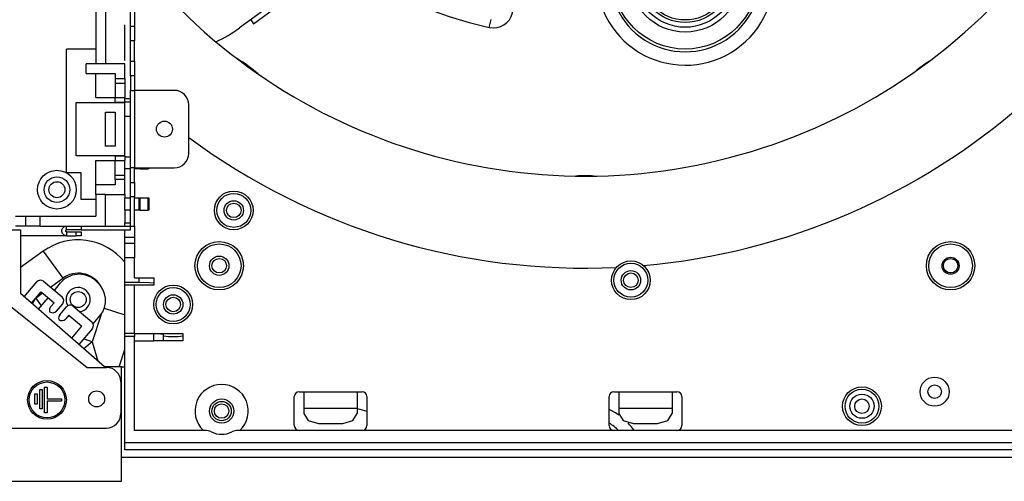
# Model space of a CAD drawing. Units: inches. Extents: x 5993 to 6620, y 802 to 1025.
# Drawn here: x 6059 to 6071, y 918 to 924 of the extents above; entities that cross this region are included whole.
import ezdxf

# ---------------------------------------------------------------- set-up
doc = ezdxf.new("R2010")
doc.units = ezdxf.units.IN
doc.header["$MEASUREMENT"] = 0
doc.layers.add('LG-Product', color=3, linetype='Continuous')

msp = doc.modelspace()

# ---------------------------------------------------------------- linework, layer by layer
at = {"layer": 'LG-Product', "linetype": 'Continuous'}
for p, q in [((6060.188035, 927.316462), (6060.188035, 923.170795)), ((6060.307328, 927.316462), (6060.307328, 923.170795)), ((6062.373797, 923.913369), (6061.960766, 923.61328)), ((6062.132076, 923.664012), (6062.51813, 923.9445)), ((6060.617509, 923.682514), (6060.617509, 923.809046)), ((6060.665235, 923.809046), (6060.665235, 923.682514)), ((6060.545928, 923.212452), (6060.545928, 923.6485)), ((6060.617509, 923.630099), (6060.617509, 923.682514)), ((6060.665235, 923.630099), (6060.617509, 923.630099)), ((6060.617509, 923.577685), (6060.617509, 923.630099)), ((6060.665235, 923.682514), (6060.665235, 923.630099)), ((6060.665235, 923.630099), (6060.665235, 923.577685)), ((6062.097007, 923.712279), (6062.132076, 923.664012)), ((6065.035559, 923.617579), (6065.057883, 923.716932)), ((6060.617509, 923.451146), (6060.617509, 923.577685)), ((6060.665235, 923.577685), (6060.665235, 923.451146)), ((6060.665235, 923.451146), (6060.617509, 923.451146)), ((6060.617509, 923.200618), (6060.617509, 923.451146)), ((6060.665235, 923.200618), (6060.665235, 923.451146)), ((6060.188035, 923.349741), (6059.830128, 923.349741)), ((6059.830128, 921.828665), (6059.830128, 923.349741)), ((6060.068728, 923.051495), (6060.068728, 923.170795)), ((6060.545928, 923.170795), (6060.068728, 923.170795)), ((6060.545928, 922.987369), (6060.545928, 923.170795)), ((6060.617509, 923.200618), (6060.665235, 923.200618)), ((6060.617509, 923.074079), (6060.617509, 923.200618)), ((6060.665235, 923.200618), (6060.665235, 923.074079)), ((6060.068728, 923.051495), (6060.426635, 923.051495)), ((6060.188035, 922.753242), (6060.188035, 923.051495)), ((6060.426635, 923.051495), (6060.426635, 922.987369)), ((6060.617509, 923.021665), (6060.617509, 923.074079)), ((6060.665235, 923.021665), (6060.617509, 923.021665)), ((6060.617509, 923.021665), (6060.617509, 922.842718)), ((6060.665235, 923.074079), (6060.665235, 923.021665)), ((6060.665235, 923.021665), (6060.665235, 922.842718)), ((6060.426635, 922.987369), (6060.545928, 922.987369)), ((6060.426635, 922.987369), (6060.426635, 922.932195)), ((6060.426635, 922.932195), (6060.545928, 922.932195)), ((6060.426635, 922.932195), (6060.426635, 922.842718)), ((6060.545928, 922.987369), (6060.545928, 922.932195)), ((6060.545928, 922.932195), (6060.545928, 922.842718)), ((6060.426635, 922.842718), (6060.426635, 922.753242)), ((6060.545928, 922.842718), (6060.545928, 922.753242)), ((6060.617509, 921.888319), (6060.617509, 922.842718)), ((6060.617509, 922.842718), (6060.631481, 922.842718)), ((6060.631481, 922.842718), (6060.665235, 922.842718)), ((6060.665235, 922.842718), (6060.665235, 921.888319)), ((6061.154355, 922.842718), (6060.665235, 922.842718)), ((6059.949435, 922.037442), (6059.949435, 922.693595)), ((6059.949435, 922.693595), (6060.545928, 922.693595)), ((6060.188035, 922.753242), (6060.426635, 922.753242)), ((6060.426635, 922.698067), (6060.426635, 922.753242)), ((6060.426635, 922.753242), (6060.545928, 922.753242)), ((6060.426635, 922.698067), (6060.426635, 922.693595)), ((6060.426635, 922.698067), (6060.545928, 922.698067)), ((6060.545928, 922.698067), (6060.545928, 922.753242)), ((6060.571589, 922.736567), (6060.545928, 922.736733)), ((6060.545928, 922.700003), (6060.617509, 922.700003)), ((6060.545928, 922.693595), (6060.545928, 922.698067)), ((6060.545928, 922.037442), (6060.545928, 922.693595)), ((6060.597309, 922.73643), (6060.571589, 922.736567)), ((6060.617494, 922.736329), (6060.597309, 922.73643)), ((6061.333309, 922.067265), (6061.333309, 922.663765)), ((6060.307328, 922.574295), (6060.426635, 922.574295)), ((6060.307328, 922.156742), (6060.307328, 922.574295)), ((6060.426635, 922.574295), (6060.426635, 922.156742)), ((6060.617509, 922.521671), (6060.545928, 922.521671)), ((6060.426635, 922.156742), (6060.307328, 922.156742)), ((6060.545928, 922.037442), (6059.949435, 922.037442)), ((6060.426635, 922.037442), (6060.426635, 922.03297)), ((6060.545928, 922.03297), (6060.545928, 922.037442)), ((6060.188035, 921.977796), (6060.426635, 921.977796)), ((6060.188035, 921.679542), (6060.188035, 921.977796)), ((6060.545928, 922.03297), (6060.426635, 922.03297)), ((6060.426635, 922.03297), (6060.426635, 921.977796)), ((6060.426635, 921.977796), (6060.545928, 921.977796)), ((6060.426635, 921.888319), (6060.426635, 921.977796)), ((6060.545928, 922.03297), (6060.545928, 921.977796)), ((6060.545928, 922.025514), (6060.617509, 922.025514)), ((6060.545928, 921.888319), (6060.545928, 921.977796)), ((6060.009081, 921.828665), (6059.830128, 921.828665)), ((6060.009081, 921.500589), (6060.009081, 921.828665)), ((6060.426635, 921.798842), (6060.426635, 921.888319)), ((6060.426635, 921.743668), (6060.426635, 921.798842)), ((6060.426635, 921.798842), (6060.545928, 921.798842)), ((6060.545928, 921.798842), (6060.545928, 921.888319)), ((6060.617509, 921.876384), (6060.545928, 921.876384)), ((6060.545928, 921.743668), (6060.545928, 921.798842)), ((6060.617509, 921.709365), (6060.617509, 921.888319)), ((6060.631481, 921.888319), (6060.617509, 921.888319)), ((6060.665235, 921.888319), (6060.631481, 921.888319)), ((6060.665235, 921.888319), (6061.154355, 921.888319)), ((6060.665235, 921.709365), (6060.665235, 921.888319)), ((6060.721413, 921.876384), (6060.665235, 921.876384)), ((6060.721413, 921.876384), (6060.721413, 921.888319)), ((6060.725762, 921.876384), (6060.721413, 921.876384)), ((6060.731629, 921.876384), (6060.725762, 921.876384)), ((6060.731629, 921.888319), (6060.731629, 921.876384)), ((6060.731629, 921.876384), (6060.832253, 921.876384)), ((6060.832253, 921.876384), (6060.832253, 921.888319)), ((6060.840692, 921.876384), (6060.832253, 921.876384)), ((6060.844188, 921.876384), (6060.840692, 921.876384)), ((6060.844188, 921.888319), (6060.844188, 921.876384)), ((6060.426635, 921.679542), (6060.188035, 921.679542)), ((6060.188035, 921.560242), (6060.188035, 921.679542)), ((6060.426635, 921.743668), (6060.426635, 921.679542)), ((6060.545928, 921.743668), (6060.426635, 921.743668)), ((6060.545928, 921.560242), (6060.545928, 921.743668)), ((6060.617509, 921.709365), (6060.665235, 921.709365)), ((6060.617509, 921.656951), (6060.617509, 921.709365)), ((6060.665235, 921.709365), (6060.665235, 921.656951)), ((6060.307328, 921.560242), (6060.188035, 921.560242)), ((6060.188035, 921.560242), (6060.188035, 921.291819)), ((6060.307328, 921.172519), (6060.307328, 921.560242)), ((6060.307328, 921.560242), (6060.545928, 921.560242)), ((6060.545928, 921.560242), (6060.545928, 921.518484)), ((6060.617509, 921.530419), (6060.617509, 921.656951)), ((6060.665235, 921.656951), (6060.665235, 921.530419)), ((6060.188035, 921.500589), (6060.009081, 921.500589)), ((6060.545928, 921.518484), (6060.617509, 921.518484)), ((6060.545928, 921.369361), (6060.545928, 921.518484)), ((6060.665235, 921.530419), (6060.617509, 921.530419)), ((6060.617509, 921.172519), (6060.617509, 921.530419)), ((6060.665235, 921.172512), (6060.665235, 921.530419)), ((6060.665235, 921.518484), (6060.721413, 921.518484)), ((6060.721413, 921.369361), (6060.721413, 921.518484)), ((6060.721413, 921.518484), (6060.725762, 921.518484)), ((6060.725762, 921.518484), (6060.731629, 921.518484)), ((6060.731629, 921.518484), (6060.731629, 921.369361)), ((6060.731629, 921.518484), (6060.832253, 921.518484)), ((6060.832253, 921.369361), (6060.832253, 921.518484)), ((6060.832253, 921.518484), (6060.840692, 921.518484)), ((6060.840692, 921.518484), (6060.844188, 921.518484)), ((6060.844188, 921.518484), (6060.844188, 921.369361)), ((6060.617509, 921.369361), (6060.545928, 921.369361)), ((6060.545928, 921.369361), (6060.545928, 921.210911)), ((6060.721413, 921.369361), (6060.665235, 921.369361)), ((6060.725762, 921.369361), (6060.721413, 921.369361)), ((6060.731629, 921.369361), (6060.725762, 921.369361)), ((6060.731629, 921.369361), (6060.832253, 921.369361)), ((6060.840692, 921.369361), (6060.832253, 921.369361)), ((6060.844188, 921.369361), (6060.840692, 921.369361)), ((6059.202252, 921.291819), (6059.323105, 921.291819)), ((6059.323105, 921.291819), (6059.323105, 921.172519)), ((6059.323105, 921.291819), (6059.375527, 921.291819)), ((6059.375527, 921.291819), (6059.502058, 921.291819)), ((6059.502058, 921.291819), (6059.502058, 921.172519)), ((6059.502058, 921.291819), (6060.188035, 921.291819)), ((6060.545928, 921.210911), (6060.617509, 921.210911)), ((6060.545928, 921.191599), (6060.545928, 921.210911)), ((6060.545928, 921.172519), (6060.545928, 921.191599)), ((6058.637128, 921.124801), (6059.26291, 921.124801)), ((6059.323105, 921.172519), (6059.202252, 921.172519)), ((6059.26291, 921.124801), (6059.26291, 920.342029)), ((6059.375527, 921.172519), (6059.323105, 921.172519)), ((6059.502058, 921.172519), (6059.375527, 921.172519)), ((6059.502058, 921.172519), (6060.307328, 921.172519)), ((6059.770525, 921.115091), (6059.772056, 921.126571)), ((6059.771218, 921.103365), (6059.770525, 921.115091)), ((6059.774195, 921.092095), (6059.771218, 921.103365)), ((6059.772056, 921.126571), (6059.775799, 921.13753)), ((6059.779093, 921.081959), (6059.774195, 921.092095)), ((6059.775799, 921.13753), (6059.781362, 921.14724)), ((6059.785812, 921.072942), (6059.779093, 921.081959)), ((6059.781362, 921.14724), (6059.788688, 921.155772)), ((6059.794077, 921.065328), (6059.785812, 921.072942)), ((6059.788688, 921.155772), (6059.797458, 921.162795)), ((6059.803585, 921.05944), (6059.794077, 921.065328)), ((6059.797458, 921.162795), (6059.807399, 921.168033)), ((6059.807399, 921.168033), (6059.818496, 921.171392)), ((6059.818207, 921.112866), (6059.819074, 921.117265)), ((6059.819074, 921.108466), (6059.818207, 921.112866)), ((6059.818496, 921.171392), (6059.830128, 921.172519)), ((6059.819074, 921.117265), (6059.82169, 921.121304)), ((6059.82169, 921.104434), (6059.819074, 921.108466)), ((6059.82169, 921.121304), (6059.825735, 921.123926)), ((6059.825735, 921.101812), (6059.82169, 921.104434)), ((6059.825735, 921.123926), (6059.830128, 921.124801)), ((6059.830142, 921.100938), (6059.825735, 921.101812)), ((6059.830142, 921.100952), (6059.830113, 921.053219)), ((6059.830128, 921.124801), (6059.830128, 921.172519)), ((6059.88255, 921.124801), (6059.830128, 921.124801)), ((6059.830142, 921.100938), (6059.834188, 921.100938)), ((6059.834188, 921.100938), (6059.838451, 921.100938)), ((6059.838451, 921.100938), (6059.842598, 921.100938)), ((6059.842598, 921.100938), (6059.846759, 921.100938)), ((6059.846759, 921.100938), (6059.873808, 921.100938)), ((6059.873808, 921.100938), (6059.900871, 921.100938)), ((6060.009081, 921.124801), (6059.88255, 921.124801)), ((6059.900871, 921.100938), (6059.925131, 921.100938)), ((6059.925131, 921.100938), (6059.949377, 921.100938)), ((6059.949377, 921.053219), (6059.949377, 921.100938)), ((6059.949377, 921.100938), (6059.959391, 921.100938)), ((6059.959391, 921.100938), (6059.969129, 921.100938)), ((6059.969129, 921.100938), (6059.97829, 921.100938)), ((6059.97829, 921.100938), (6059.986642, 921.100938)), ((6059.986642, 921.100938), (6059.993939, 921.100938)), ((6059.993939, 921.100938), (6059.999964, 921.100938)), ((6059.999964, 921.100938), (6060.004544, 921.100938)), ((6060.004544, 921.100938), (6060.007579, 921.100938)), ((6060.007579, 921.100938), (6060.008677, 921.100938)), ((6060.008677, 921.100938), (6060.009038, 921.100938)), ((6060.009038, 921.100938), (6060.009038, 921.053219)), ((6060.009081, 921.172519), (6060.009081, 921.124801)), ((6060.009081, 921.124801), (6060.617509, 921.124801)), ((6060.307342, 921.172519), (6060.617509, 921.172519)), ((6060.545928, 921.059396), (6060.545928, 921.124793)), ((6060.617509, 921.124801), (6060.617509, 921.172512)), ((6060.617509, 921.172512), (6060.665235, 921.172512)), ((6060.665235, 921.172512), (6060.665235, 921.074503)), ((6060.665235, 921.074503), (6060.665235, 921.03221)), ((6059.277734, 921.053219), (6059.262895, 921.053219)), ((6059.318351, 921.053219), (6059.277734, 921.053219)), ((6059.358578, 921.053219), (6059.318351, 921.053219)), ((6059.398198, 921.053219), (6059.358578, 921.053219)), ((6059.437037, 921.053219), (6059.398198, 921.053219)), ((6059.474923, 921.053219), (6059.437037, 921.053219)), ((6059.511667, 921.053219), (6059.474923, 921.053219)), ((6059.525799, 921.053219), (6059.511667, 921.053219)), ((6059.539728, 921.053219), (6059.525799, 921.053219)), ((6059.548412, 921.053219), (6059.539728, 921.053219)), ((6059.556994, 921.053219), (6059.548412, 921.053219)), ((6059.568178, 921.053219), (6059.556994, 921.053219)), ((6059.579188, 921.053219), (6059.568178, 921.053219)), ((6059.589577, 921.053219), (6059.579188, 921.053219)), ((6059.599793, 921.053219), (6059.589577, 921.053219)), ((6059.626741, 921.053219), (6059.599793, 921.053219)), ((6059.652359, 921.053219), (6059.626741, 921.053219)), ((6059.676547, 921.053219), (6059.652359, 921.053219)), ((6059.699305, 921.053219), (6059.676547, 921.053219)), ((6059.699464, 921.053219), (6059.699305, 921.053219)), ((6059.69968, 921.053219), (6059.699464, 921.053219)), ((6059.699897, 921.053219), (6059.69968, 921.053219)), ((6059.700114, 921.053219), (6059.699897, 921.053219)), ((6059.700547, 921.053219), (6059.700114, 921.053219)), ((6059.700981, 921.053219), (6059.700547, 921.053219)), ((6059.701848, 921.053219), (6059.700981, 921.053219)), ((6059.702715, 921.053219), (6059.701848, 921.053219)), ((6059.704434, 921.053219), (6059.702715, 921.053219)), ((6059.706139, 921.053219), (6059.704434, 921.053219)), ((6059.709535, 921.053219), (6059.706139, 921.053219)), ((6059.712887, 921.053219), (6059.709535, 921.053219)), ((6059.719447, 921.053219), (6059.712887, 921.053219)), ((6059.725848, 921.053219), (6059.719447, 921.053219)), ((6059.73813, 921.053219), (6059.725848, 921.053219)), ((6059.749704, 921.053219), (6059.73813, 921.053219)), ((6059.763358, 921.053219), (6059.749704, 921.053219)), ((6059.775828, 921.053219), (6059.763358, 921.053219)), ((6059.782445, 921.053219), (6059.775828, 921.053219)), ((6059.788659, 921.053219), (6059.782445, 921.053219)), ((6059.791491, 921.053219), (6059.788659, 921.053219)), ((6059.794222, 921.053219), (6059.791491, 921.053219)), ((6059.796707, 921.053219), (6059.794222, 921.053219)), ((6059.799105, 921.053219), (6059.796707, 921.053219)), ((6059.801273, 921.053219), (6059.799105, 921.053219)), ((6059.803353, 921.053219), (6059.801273, 921.053219)), ((6059.804061, 921.053219), (6059.803353, 921.053219)), ((6059.814349, 921.055314), (6059.803585, 921.05944)), ((6059.804755, 921.053219), (6059.804061, 921.053219)), ((6059.805608, 921.053219), (6059.804755, 921.053219)), ((6059.806431, 921.053219), (6059.805608, 921.053219)), ((6059.807876, 921.053219), (6059.806431, 921.053219)), ((6059.809278, 921.053219), (6059.807876, 921.053219)), ((6059.811951, 921.053219), (6059.809278, 921.053219)), ((6059.814465, 921.053219), (6059.811951, 921.053219)), ((6059.825706, 921.053378), (6059.814349, 921.055314)), ((6059.81552, 921.053219), (6059.814465, 921.053219)), ((6059.816546, 921.053219), (6059.81552, 921.053219)), ((6059.817774, 921.053219), (6059.816546, 921.053219)), ((6059.818944, 921.053219), (6059.817774, 921.053219)), ((6059.820042, 921.053219), (6059.818944, 921.053219)), ((6059.821068, 921.053219), (6059.820042, 921.053219)), ((6059.821877, 921.053219), (6059.821068, 921.053219)), ((6059.822629, 921.053219), (6059.821877, 921.053219)), ((6059.824276, 921.053219), (6059.822629, 921.053219)), ((6059.825692, 921.053219), (6059.824276, 921.053219)), ((6059.826747, 921.053219), (6059.825692, 921.053219)), ((6059.827903, 921.053255), (6059.825706, 921.053378)), ((6059.827657, 921.053219), (6059.826747, 921.053219)), ((6059.828495, 921.053219), (6059.827657, 921.053219)), ((6059.830113, 921.053219), (6059.827903, 921.053255)), ((6059.82916, 921.053219), (6059.828495, 921.053219)), ((6059.829377, 921.053219), (6059.82916, 921.053219)), ((6059.829521, 921.053219), (6059.829304, 921.053219)), ((6059.829304, 921.053219), (6059.829579, 921.053219)), ((6059.829622, 921.053219), (6059.829377, 921.053219)), ((6059.829709, 921.053219), (6059.829521, 921.053219)), ((6059.829579, 921.053219), (6059.829752, 921.053219)), ((6059.82981, 921.053219), (6059.829622, 921.053219)), ((6059.829954, 921.053219), (6059.829709, 921.053219)), ((6059.829752, 921.053219), (6059.829926, 921.053219)), ((6059.830027, 921.053219), (6059.82981, 921.053219)), ((6059.829926, 921.053219), (6059.830085, 921.053219)), ((6059.830113, 921.053219), (6059.829954, 921.053219)), ((6059.830229, 921.053219), (6059.830027, 921.053219)), ((6059.830085, 921.053219), (6059.830345, 921.053219)), ((6059.830113, 921.053219), (6059.83231, 921.053219)), ((6059.830388, 921.053219), (6059.830229, 921.053219)), ((6059.830345, 921.053219), (6059.830547, 921.053219)), ((6059.830547, 921.053219), (6059.830388, 921.053219)), ((6059.83231, 921.053219), (6059.834448, 921.053219)), ((6059.834448, 921.053219), (6059.837295, 921.053219)), ((6059.837295, 921.053219), (6059.840141, 921.053219)), ((6059.840141, 921.053219), (6059.844895, 921.053219)), ((6059.844895, 921.053219), (6059.849634, 921.053219)), ((6059.849634, 921.053219), (6059.858362, 921.053219)), ((6059.858362, 921.053219), (6059.865456, 921.053219)), ((6059.865456, 921.053219), (6059.878648, 921.053219)), ((6059.878648, 921.053219), (6059.89184, 921.053219)), ((6059.89184, 921.053219), (6059.913818, 921.053219)), ((6059.913818, 921.053219), (6059.935809, 921.053219)), ((6059.935809, 921.053219), (6059.939219, 921.053219)), ((6059.939219, 921.053219), (6059.949377, 921.053219)), ((6059.956009, 921.053219), (6059.949377, 921.053219)), ((6059.96254, 921.053219), (6059.956009, 921.053219)), ((6059.97212, 921.053219), (6059.96254, 921.053219)), ((6059.981064, 921.053219), (6059.97212, 921.053219)), ((6059.989084, 921.053219), (6059.981064, 921.053219)), ((6059.996005, 921.053219), (6059.989084, 921.053219)), ((6060.001582, 921.053219), (6059.996005, 921.053219)), ((6060.005686, 921.053219), (6060.001582, 921.053219)), ((6060.008186, 921.053219), (6060.005686, 921.053219)), ((6060.009038, 921.053219), (6060.008186, 921.053219)), ((6060.545928, 921.03221), (6060.545928, 921.059396)), ((6060.665235, 921.03221), (6060.545928, 921.03221)), ((6060.545928, 920.960889), (6060.545928, 921.03221)), ((6060.545928, 920.960889), (6060.665235, 920.960889)), ((6060.545928, 920.905295), (6060.545928, 920.960889)), ((6060.665235, 921.03221), (6060.665235, 920.960889)), ((6060.665235, 920.960889), (6060.665235, 920.905295)), ((6059.539973, 920.861406), (6059.262895, 920.660107)), ((6059.539973, 920.861406), (6059.781434, 920.529052)), ((6060.545928, 920.782195), (6060.545928, 920.905295)), ((6060.665235, 920.905295), (6060.665235, 920.782195)), ((6060.665235, 920.782195), (6060.545928, 920.782195)), ((6060.545928, 920.480575), (6060.545928, 920.782195)), ((6060.665235, 920.534261), (6060.665235, 920.782195)), ((6060.080663, 919.430739), (6058.637128, 920.576019)), ((6059.308685, 920.301983), (6059.461803, 920.484462)), ((6059.54584, 920.491809), (6059.774311, 920.300097)), ((6059.631379, 920.420033), (6059.781434, 920.529052)), ((6059.678671, 920.380348), (6059.755353, 920.471739)), ((6059.787907, 920.520144), (6059.781434, 920.529052)), ((6059.794771, 920.510702), (6059.787907, 920.520144)), ((6060.175536, 920.508505), (6060.20338, 920.485148)), ((6060.545928, 920.480575), (6060.724881, 920.480575)), ((6060.545928, 920.444784), (6060.545928, 920.480575)), ((6060.665235, 920.534261), (6060.724881, 920.534261)), ((6060.724881, 920.480575), (6060.724881, 920.534261)), ((6060.724881, 920.534261), (6060.851413, 920.534261)), ((6060.724881, 920.480575), (6060.851413, 920.47796)), ((6060.851413, 920.534261), (6060.903835, 920.534261)), ((6060.851413, 920.47796), (6060.903835, 920.471631)), ((6060.903835, 920.534261), (6060.903835, 920.471631)), ((6060.903835, 920.471631), (6060.903835, 920.444784)), ((6060.297762, 919.436699), (6059.26291, 920.342029)), ((6059.398501, 920.223422), (6059.514846, 920.362077)), ((6059.457425, 920.293653), (6059.531911, 920.347765)), ((6059.514846, 920.362077), (6059.674784, 920.22788)), ((6060.665235, 920.444784), (6060.545928, 920.444784)), ((6060.545928, 919.848285), (6060.545928, 920.444784)), ((6060.903835, 920.444784), (6060.665235, 920.444784)), ((6060.665235, 919.848285), (6060.665235, 920.444784)), ((6059.408774, 920.214413), (6059.449247, 920.287707)), ((6059.481627, 920.243138), (6059.449247, 920.287707)), ((6059.519643, 920.190825), (6059.481627, 920.243138)), ((6059.484127, 920.148503), (6059.601975, 920.288957)), ((6059.674784, 920.22788), (6059.631307, 920.176065)), ((6059.704983, 920.124677), (6059.781665, 920.216061)), ((6059.745542, 920.080209), (6059.827354, 920.17772)), ((6059.91139, 920.185074), (6060.139861, 919.993362)), ((6060.294381, 920.161681), (6060.545928, 920.079949)), ((6059.857552, 920.074516), (6059.819219, 920.02882)), ((6059.857552, 920.074516), (6060.017491, 919.940312)), ((6060.254313, 920.083243), (6060.145366, 919.747978)), ((6060.157937, 919.967007), (6060.240139, 920.064958)), ((6059.892447, 919.79129), (6060.017491, 919.940312)), ((6060.147216, 919.909325), (6059.982249, 919.712722)), ((6060.097005, 919.763692), (6060.040436, 919.782071)), ((6060.145366, 919.747978), (6060.043846, 919.658827)), ((6060.145366, 919.747978), (6060.097005, 919.763692)), ((6060.145366, 919.747978), (6060.21413, 919.50987)), ((6060.545928, 919.812494), (6060.545928, 919.848285)), ((6060.665235, 919.848285), (6060.545928, 919.848285)), ((6060.545928, 918.506162), (6060.545928, 919.812494)), ((6060.665235, 919.812494), (6060.545928, 919.812494)), ((6060.665235, 919.848285), (6060.665235, 919.812494)), ((6060.665235, 919.848285), (6060.903835, 919.848285)), ((6060.665235, 918.655285), (6060.665235, 919.812494)), ((6060.665235, 919.758815), (6060.903835, 919.758815)), ((6060.903835, 919.848285), (6061.261727, 919.848285)), ((6060.903835, 919.758815), (6060.903835, 919.848285)), ((6060.903835, 919.848285), (6060.988189, 919.846544)), ((6060.988189, 919.758815), (6060.903835, 919.758815)), ((6060.988189, 919.846544), (6061.023127, 919.842324)), ((6061.023127, 919.758815), (6060.988189, 919.758815)), ((6061.023127, 919.818462), (6061.023127, 919.842324)), ((6061.023127, 919.758815), (6061.023127, 919.818462)), ((6061.023127, 919.818462), (6061.082788, 919.813296)), ((6061.082788, 919.758815), (6061.023127, 919.758815)), ((6061.082788, 919.813296), (6061.202081, 919.813296)), ((6061.202081, 919.758815), (6061.082788, 919.758815)), ((6061.202081, 919.813296), (6061.261727, 919.818462)), ((6061.261727, 919.758815), (6061.202081, 919.758815)), ((6061.261727, 919.848285), (6061.261727, 919.818462)), ((6061.261727, 919.818462), (6061.261727, 919.758815)), ((6060.476181, 919.436677), (6060.545928, 919.651342)), ((6060.080663, 919.430739), (6060.319263, 919.430739)), ((6060.504617, 919.436699), (6060.297762, 919.436699)), ((6060.504617, 918.476339), (6060.504617, 919.436699)), ((6060.504617, 919.436699), (6060.545942, 919.436699)), ((6060.498216, 919.251785), (6060.498216, 918.864062)), ((6059.499067, 918.920732), (6059.499067, 919.159332)), ((6059.499067, 919.159332), (6059.528905, 919.159332)), ((6059.528905, 919.159332), (6059.528905, 918.920732)), ((6059.558728, 919.189155), (6059.588551, 919.189155)), ((6059.558728, 918.873006), (6059.558728, 919.189155)), ((6059.588551, 919.189155), (6059.588551, 919.045992)), ((6062.693326, 919.132485), (6062.752987, 919.132485)), ((6062.752987, 919.132485), (6063.409126, 919.132485)), ((6062.752987, 919.132485), (6062.752987, 919.058845)), ((6063.409126, 919.132485), (6063.468787, 919.132485)), ((6063.409126, 919.132485), (6063.409126, 919.058845)), ((6066.570585, 919.132485), (6066.630232, 919.132485)), ((6066.630232, 919.132485), (6067.286385, 919.132485)), ((6066.630232, 919.132485), (6066.630232, 919.058845)), ((6067.286385, 919.132485), (6067.346031, 919.132485)), ((6067.286385, 919.132485), (6067.286385, 919.058845)), ((6059.439421, 919.105646), (6059.469244, 919.105646)), ((6059.439421, 918.980378), (6059.439421, 919.105646)), ((6059.469244, 919.105646), (6059.469244, 918.980378)), ((6059.588551, 919.045992), (6059.767505, 919.045992)), ((6059.588551, 919.016169), (6059.588551, 918.873006)), ((6059.767505, 919.016169), (6059.588551, 919.016169)), ((6059.767505, 919.045992), (6059.767505, 919.016169)), ((6062.63368, 918.714939), (6062.63368, 919.072839)), ((6062.752987, 919.058845), (6062.752987, 918.928831)), ((6063.409126, 919.058845), (6063.409126, 918.928831)), ((6063.528433, 919.072839), (6063.528433, 918.714939)), ((6066.510925, 918.714939), (6066.510925, 919.072839)), ((6066.630232, 919.058845), (6066.630232, 918.928831)), ((6067.286385, 919.058845), (6067.286385, 918.928831)), ((6067.405678, 919.072839), (6067.405678, 918.714939)), ((6059.469244, 918.980378), (6059.439421, 918.980378)), ((6059.528905, 918.920732), (6059.499067, 918.920732)), ((6062.752987, 918.928831), (6063.409126, 918.928831)), ((6062.752987, 918.928831), (6062.752987, 918.865558)), ((6063.409126, 918.928831), (6063.409126, 918.865558)), ((6066.630232, 918.928831), (6067.286385, 918.928831)), ((6066.630232, 918.928831), (6066.630232, 918.865558)), ((6067.286385, 918.928831), (6067.286385, 918.865558)), ((6059.588551, 918.873006), (6059.558728, 918.873006)), ((6062.752987, 918.865558), (6062.805395, 918.776088)), ((6062.805395, 918.776088), (6062.931926, 918.739026)), ((6063.230187, 918.739026), (6063.356719, 918.776088)), ((6063.356719, 918.776088), (6063.409126, 918.865558)), ((6066.630232, 918.865558), (6066.682639, 918.776088)), ((6066.682639, 918.776088), (6066.809185, 918.739026)), ((6067.107432, 918.739026), (6067.233963, 918.776088)), ((6067.233963, 918.776088), (6067.286385, 918.865558)), ((6056.16166, 918.685116), (6060.319263, 918.685116)), ((6061.533676, 918.655285), (6060.665235, 918.655285)), ((6072.356629, 918.655285), (6061.944178, 918.655285)), ((6062.931926, 918.739026), (6063.230187, 918.739026)), ((6066.809185, 918.739026), (6067.107432, 918.739026)), ((6060.504617, 918.327209), (6060.504617, 918.476339)), ((6060.545928, 918.506162), (6072.475936, 918.506162)), ((6060.545928, 918.442896), (6060.545928, 918.506162)), ((6060.545928, 918.416685), (6060.545928, 918.442896)), ((6072.475936, 918.416685), (6060.545928, 918.416685)), ((6060.504617, 918.028962), (6060.504617, 918.327209)), ((6060.504617, 918.327209), (6060.683571, 918.327209)), ((6060.683571, 918.327209), (6060.862524, 918.327209)), ((6060.862524, 918.327209), (6072.475936, 918.327209)), ((6049.379444, 918.028962), (6060.504617, 918.028962))]:
    msp.add_line(p, q, dxfattribs=at)
for centre, radius in [((6067.447768, 924.24604), 0.89475), ((6067.447768, 924.24604), 0.685975), ((6067.447768, 924.24604), 0.626325), ((6067.447768, 924.24604), 0.566675), ((6067.447768, 924.24604), 0.53685), ((6061.035062, 922.365519), 0.098422), ((6059.710835, 921.619896), 0.2386), ((6059.710835, 921.619896), 0.158073), ((6059.710835, 921.619896), 0.098422), ((6061.888057, 921.364968), 0.2386), ((6061.888057, 921.364968), 0.208775), ((6061.888057, 921.364968), 0.1193), ((6061.888057, 921.364968), 0.089475), ((6061.709104, 920.683384), 0.29825), ((6061.709104, 920.683384), 0.268425), ((6070.716253, 920.683384), 0.29825), ((6070.716253, 920.683384), 0.268425), ((6061.709104, 920.683384), 0.1193), ((6061.709104, 920.683384), 0.089475), ((6066.779362, 920.504438), 0.2386), ((6066.779362, 920.504438), 0.208775), ((6070.716253, 920.683384), 0.104387), ((6070.716253, 920.683384), 0.089475), ((6066.779362, 920.504438), 0.1193), ((6066.779362, 920.504438), 0.089475), ((6059.972323, 920.266322), 0.098422), ((6061.142434, 920.206185), 0.2386), ((6061.142434, 920.206185), 0.208775), ((6061.142434, 920.206185), 0.1193), ((6061.142434, 920.206185), 0.089475), ((6059.588551, 919.03108), 0.2386), ((6059.588551, 919.03108), 0.220705), ((6070.519411, 919.132485), 0.17895), ((6060.199956, 919.043016), 0.098422), ((6069.624658, 918.953539), 0.2386), ((6069.624658, 918.953539), 0.208775), ((6070.519411, 919.132485), 0.08351), ((6061.738927, 918.893885), 0.149125), ((6061.738927, 918.893885), 0.1193), ((6069.624658, 918.953539), 0.149125), ((6069.624658, 918.953539), 0.089475), ((6061.738927, 918.893885), 0.089475)]:
    msp.add_circle(centre, radius, dxfattribs=at)
for centre, radius, start, end in [((6066.212678, 928.855434), 8.201875, 275.051347, 131.7465044), ((6066.212678, 928.855434), 7.068525, 218.3006229, 0), ((6067.447768, 924.24604), 0.928493, 163.8675, 0), ((6067.447768, 924.24604), 1.093466, 171.5568751, 0), ((6066.212678, 928.855434), 5.3685, 242.724649, 257.3341183), ((6065.087879, 923.85037), 0.2386, 257.3341183, 77.3341183), ((6060.908921, 925.061012), 1.7895, 295.1283165, 305.9999985), ((6061.106933, 921.827979), 1.627421, 48.4050125, 59.5924324), ((6071.318424, 921.827979), 1.62248, 122.1142514, 129.8857492), ((6061.154355, 922.663765), 0.17895, 0, 90), ((6066.212678, 928.855434), 8.201875, 233.4941129, 272.7126068), ((6061.154355, 922.067265), 0.17895, 270, 0), ((6066.212678, 920.169021), 1.62248, 86.1142499, 93.8857501), ((6059.972323, 920.266322), 0.735566, 38.7562492, 125.9999995), ((6059.972323, 920.266322), 0.324756, 32.5844997, 125.9999999), ((6059.507491, 920.446114), 0.05965, 50.0000018, 140.0000018), ((6059.983824, 920.280027), 0.29825, 49.999999, 139.999999), ((6060.011668, 920.25667), 0.29825, 319.999999, 49.999999), ((6059.972323, 920.266322), 0.149125, 277.1593086, 181.3205591), ((6059.735962, 920.254409), 0.05965, 320.0000018, 50.0000018), ((6059.972323, 920.266322), 0.149125, 181.3205591, 210.2499322), ((6059.676995, 920.137724), 0.05965, 140.0000018, 200.0000001), ((6059.65928, 920.163018), 0.05965, 230.0000018, 320.0000018), ((6059.873056, 920.139379), 0.05965, 50.0000018, 140.0000018), ((6059.791231, 920.041868), 0.05965, 140.0000018, 200.0000001), ((6059.773516, 920.067161), 0.05965, 230.0000018, 320.0000018), ((6060.101527, 919.947666), 0.05965, 320.0000018, 50.0000018), ((6060.319263, 919.251785), 0.17895, 0, 90), ((6061.738927, 918.893885), 0.328075, 313.3417586, 226.6582414), ((6062.693326, 919.072839), 0.05965, 90, 180), ((6063.468787, 919.072839), 0.05965, 0, 90), ((6066.570585, 919.072839), 0.05965, 90, 180), ((6067.346031, 919.072839), 0.05965, 0, 90), ((6066.212678, 928.855434), 10.319449, 254.2361198, 254.9234386), ((6066.212678, 918.238707), 0.735566, 55.1204999, 66.0802495), ((6060.319263, 918.864062), 0.17895, 270, 0), ((6061.533676, 918.476339), 0.17895, 63.8230478, 90), ((6061.944178, 918.476339), 0.17895, 90, 116.1769522), ((6062.693326, 918.714939), 0.05965, 180, 270), ((6063.468787, 918.714939), 0.05965, 270, 0), ((6066.212678, 918.238707), 0.588064, 45.1057491, 59.5260012), ((6066.570585, 918.714939), 0.05965, 180, 270), ((6066.212678, 918.238707), 0.735566, 34.4970018, 43.8029981), ((6067.346031, 918.714939), 0.05965, 270, 0), ((6061.738927, 918.893885), 0.28632, 243.8230468, 296.1769532)]:
    msp.add_arc(centre, radius, start, end, dxfattribs=at)

doc.saveas('drawing.dxf')
